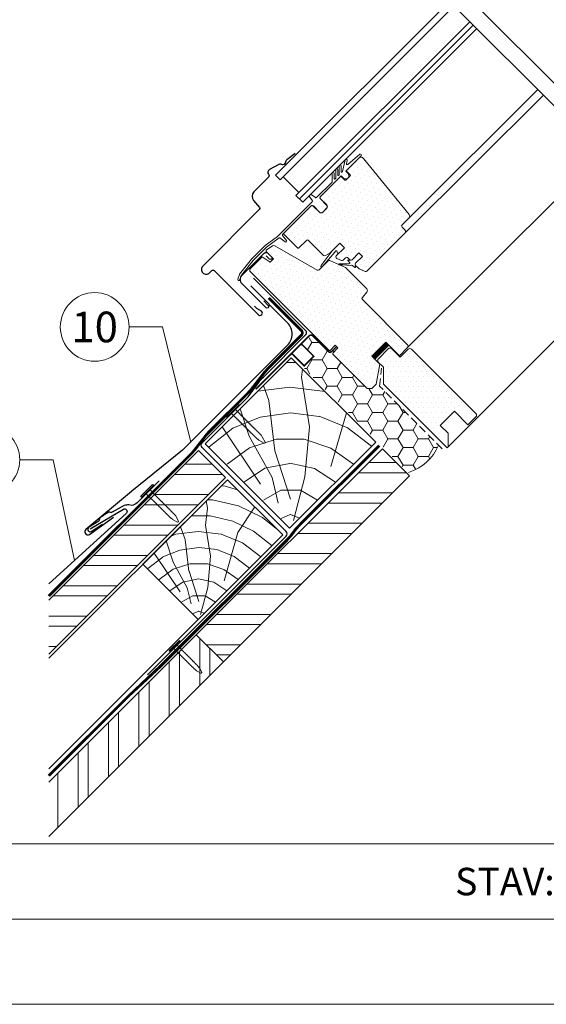
# Model space of a CAD drawing. Units: millimetres. Extents: x -19674 to 47942, y -1 to 4832.
# Drawn here: x 32301 to 32631, y 0 to 618 of the extents above; entities that cross this region are included whole.
import ezdxf
from ezdxf.enums import TextEntityAlignment as Align

# ---------------------------------------------------------------- set-up
doc = ezdxf.new("R2010")
doc.units = ezdxf.units.MM
doc.linetypes.add('GESTRICHELT', pattern=[0.75, 0.5, -0.25])
doc.linetypes.add('Trennlage', pattern=[30, 12, -18])
for name, color, linetype, lineweight, true_color in [('01_PREFA-Dachprodukt', 12, 'Continuous', 25, 0xe1000f), ('01_PREFA-Hafte', 11, 'Continuous', 25, 0xff7f7f), ('02_Nägel', 11, 'Continuous', 15, 0xff7f7f), ('02_Zubehör_sonstiges', 11, 'Continuous', 25, 0xff7f7f), ('04_Trennlage', 251, 'Continuous', 25, 0x505f69), ('04_Trennlage_Linie', 251, 'Continuous', 0, 0x505f69), ('04_Unterdach', 251, 'Continuous', 25, 0x505f69), ('04_Unterdach_Linie', 251, 'Continuous', 0, 0x505f69), ('06_Holz', 252, 'Continuous', 15, 0x8296a0), ('06_Holzschfraffur', 254, 'Continuous', 13, 0xdce6eb), ('08_Bemassung', 251, 'Continuous', 5, 0x505f69), ('10_Blattrahmen', 18, 'Continuous', 20, 0x000000), ('11_Schrift_Deutsch', 251, 'Continuous', 5, 0x505f69)]:
    doc.layers.add(name, color=color, linetype=linetype, lineweight=lineweight, true_color=true_color)
doc.layers.add('99_Text_2_CZ', color=7, linetype='Continuous')
doc.styles.add('Arial', font='arial.ttf')
doc.styles.add('PREFA_Standard', font='arial.ttf', dxfattribs={"height": 20})
pattern_1 = [(45, (32030.9558, -302.7267), (-1.122532, 3.367596), [0, -3.175])]

# ---------------------------------------------------------------- blocks, each defined once
blk = doc.blocks.new('A$C4BAB4951')
for p, q in [((-23.67, -0.01), (-23.67, 0.01)), ((-23.39, 0.39), (-20.4, 1.28)), ((-20.32, 1.29), (-19.6, 1.35)), ((-3.67, 1.5), (-0.4, 1.5)), ((-0.4, 1.5), (0, 2)), ((-0.4, -1.5), (-0.4, 1.5)), ((0, -4.3), (0, 4.3)), ((0.7, -4.3), (0.7, 4.3)), ((-23.39, -0.39), (-20.4, -1.28)), ((-20.32, -1.29), (-19.6, -1.35)), ((-3.67, -1.5), (-0.4, -1.5)), ((-0.4, -1.5), (0, -2))]:
    blk.add_line(p, q)
at = {"extrusion": (0, 0, -1)}
for centre, radius, start, end in [((23.27, 0.01), 0.4, 360, 73.5064), ((20.28, 0.9), 0.4, 73.5064, 85.188), ((19.6, 1.91), 0.553, 244.5196, 270), ((18.58, -0.22), 1.8, 64.5196, 71.6711), ((19.1, 1.33), 0.17, 71.6711, 153.7368), ((18.86, 1.45), 0.0923, 267.8027, 333.7368), ((18.86, 1.91), 0.552, 244.5057, 269.6735), ((17.85, -0.22), 1.8, 64.5196, 71.6711), ((18.36, 1.33), 0.17, 71.6711, 153.7368), ((18.13, 1.45), 0.0923, 267.8027, 333.7368), ((18.13, 1.91), 0.551, 244.4964, 269.3324), ((17.12, -0.22), 1.8, 64.5196, 71.6711), ((17.63, 1.33), 0.17, 71.6711, 153.7368), ((17.39, 1.45), 0.0923, 267.8027, 333.7368), ((17.39, 1.91), 0.552, 244.5062, 269.673), ((16.38, -0.22), 1.8, 64.5196, 71.6711), ((16.89, 1.33), 0.17, 71.6711, 153.7368), ((16.66, 1.45), 0.0923, 267.8027, 333.7368), ((16.66, 1.91), 0.551, 244.4964, 269.3324), ((15.65, -0.22), 1.8, 64.5196, 71.6711), ((16.16, 1.33), 0.17, 71.6711, 153.7368), ((15.93, 1.45), 0.0923, 267.8027, 333.7368), ((15.93, 1.91), 0.552, 244.5057, 269.6735), ((14.91, -0.22), 1.8, 64.5196, 71.6711), ((15.43, 1.33), 0.17, 71.6711, 153.7368), ((15.19, 1.45), 0.0923, 267.8027, 333.7368), ((15.19, 1.91), 0.551, 244.4964, 269.3324), ((14.18, -0.22), 1.8, 64.5196, 71.6711), ((14.69, 1.33), 0.17, 71.6711, 153.7368), ((14.46, 1.45), 0.0923, 267.8027, 333.7368), ((14.46, 1.91), 0.552, 244.5057, 269.6735), ((13.45, -0.22), 1.8, 64.5196, 71.6711), ((13.96, 1.33), 0.17, 71.6711, 153.7368), ((13.72, 1.45), 0.0923, 267.8027, 333.7368), ((13.73, 1.91), 0.551, 244.4964, 269.3324), ((12.71, -0.22), 1.8, 64.5196, 71.6711), ((13.23, 1.33), 0.17, 71.6711, 153.7368), ((12.99, 1.45), 0.0923, 267.8027, 333.7368), ((12.99, 1.91), 0.552, 244.5057, 269.6735), ((11.98, -0.22), 1.8, 64.5196, 71.6711), ((12.49, 1.33), 0.17, 71.6711, 153.7368), ((12.26, 1.45), 0.0923, 267.8027, 333.7368), ((12.25, 1.92), 0.57, 244.7073, 270.3706), ((11.23, -0.22), 1.8, 64.5196, 71.6711), ((11.74, 1.33), 0.17, 71.6711, 153.7368), ((11.51, 1.45), 0.0923, 267.8027, 333.7368), ((11.51, 1.91), 0.551, 244.4964, 269.3324), ((10.5, -0.22), 1.8, 64.5196, 71.6711), ((11.01, 1.33), 0.17, 71.6711, 153.7368), ((10.78, 1.45), 0.0923, 267.8027, 333.7368), ((10.78, 1.91), 0.552, 244.5057, 269.6735), ((9.76, -0.22), 1.8, 64.5196, 71.6711), ((10.28, 1.33), 0.17, 71.6711, 153.7368), ((10.04, 1.45), 0.0923, 267.8027, 333.7368), ((10.04, 1.91), 0.551, 244.4964, 269.3324), ((9.03, -0.22), 1.8, 64.5196, 71.6711), ((9.54, 1.33), 0.17, 71.6711, 153.7368), ((9.31, 1.45), 0.0923, 267.8027, 333.7368), ((9.31, 1.91), 0.552, 244.5062, 269.673), ((8.29, -0.22), 1.8, 64.5196, 71.6711), ((8.81, 1.33), 0.17, 71.6711, 153.7368), ((8.57, 1.45), 0.0923, 267.8027, 333.7368), ((8.58, 1.91), 0.551, 244.4984, 269.3304), ((7.56, -0.22), 1.8, 64.5196, 71.6711), ((8.08, 1.33), 0.17, 71.6711, 153.7368), ((7.84, 1.45), 0.0923, 267.8027, 333.7368), ((7.84, 1.91), 0.552, 244.5057, 269.6735), ((6.83, -0.22), 1.8, 64.5196, 71.6711), ((7.34, 1.33), 0.17, 71.6711, 153.7368), ((7.11, 1.45), 0.0923, 267.8027, 333.7368), ((7.11, 1.91), 0.551, 244.4964, 269.3324), ((6.1, -0.22), 1.8, 64.5196, 71.6711), ((6.61, 1.33), 0.17, 71.6711, 153.7368), ((6.37, 1.45), 0.0923, 267.8027, 333.7368), ((6.37, 1.91), 0.552, 244.5057, 269.6735), ((5.36, -0.22), 1.8, 64.5196, 71.6711), ((5.87, 1.33), 0.17, 71.6711, 153.7368), ((5.64, 1.45), 0.0923, 267.8027, 333.7368), ((5.64, 1.91), 0.552, 244.5057, 269.6735), ((4.62, -0.22), 1.8, 64.5196, 71.6711), ((5.14, 1.33), 0.17, 71.6711, 153.7368), ((4.9, 1.45), 0.0923, 267.8027, 333.7368), ((4.91, 1.9), 0.551, 244.4964, 269.3324), ((3.89, -0.22), 1.8, 64.5196, 71.6711), ((4.41, 1.33), 0.17, 71.6711, 153.7368), ((4.17, 1.45), 0.0923, 267.8027, 333.7368), ((4.17, 1.91), 0.552, 244.5057, 269.6735), ((3.16, -0.22), 1.8, 64.5196, 71.6711), ((3.67, 1.33), 0.17, 71.6711, 90), ((-0.35, 4.3), 0.35, 0, 180), ((23.27, -0.01), 0.4, 286.4936, 0), ((20.28, -0.9), 0.4, 274.812, 286.4936), ((19.6, -1.91), 0.553, 90, 115.4804), ((18.58, 0.22), 1.8, 288.3289, 295.4804), ((19.1, -1.33), 0.17, 206.2632, 288.3289), ((18.86, -1.45), 0.0923, 26.2632, 92.1973), ((18.86, -1.91), 0.552, 90.3265, 115.4943), ((17.85, 0.22), 1.8, 288.3289, 295.4804), ((18.36, -1.33), 0.17, 206.2632, 288.3289), ((18.13, -1.45), 0.0923, 26.2632, 92.1973), ((18.13, -1.91), 0.551, 90.6676, 115.5036), ((17.12, 0.22), 1.8, 288.3289, 295.4804), ((17.63, -1.33), 0.17, 206.2632, 288.3289), ((17.39, -1.45), 0.0923, 26.2632, 92.1973), ((17.39, -1.91), 0.552, 90.327, 115.4938), ((16.38, 0.22), 1.8, 288.3289, 295.4804), ((16.89, -1.33), 0.17, 206.2632, 288.3289), ((16.66, -1.45), 0.0923, 26.2632, 92.1973), ((16.66, -1.91), 0.551, 90.6676, 115.5036), ((15.65, 0.22), 1.8, 288.3289, 295.4804), ((16.16, -1.33), 0.17, 206.2632, 288.3289), ((15.93, -1.45), 0.0923, 26.2632, 92.1973), ((15.93, -1.91), 0.552, 90.3265, 115.4943), ((14.91, 0.22), 1.8, 288.3289, 295.4804), ((15.43, -1.33), 0.17, 206.2632, 288.3289), ((15.19, -1.45), 0.0923, 26.2632, 92.1973), ((15.19, -1.91), 0.551, 90.6676, 115.5036), ((14.18, 0.22), 1.8, 288.3289, 295.4804), ((14.69, -1.33), 0.17, 206.2632, 288.3289), ((14.46, -1.45), 0.0923, 26.2632, 92.1973), ((14.46, -1.91), 0.552, 90.3265, 115.4943), ((13.45, 0.22), 1.8, 288.3289, 295.4804), ((13.96, -1.33), 0.17, 206.2632, 288.3289), ((13.72, -1.45), 0.0923, 26.2632, 92.1973), ((13.73, -1.91), 0.551, 90.6676, 115.5036), ((12.71, 0.22), 1.8, 288.3289, 295.4804), ((13.23, -1.33), 0.17, 206.2632, 288.3289), ((12.99, -1.45), 0.0923, 26.2632, 92.1973), ((12.99, -1.91), 0.552, 90.3265, 115.4943), ((11.98, 0.22), 1.8, 288.3289, 295.4804), ((12.49, -1.33), 0.17, 206.2632, 288.3289), ((12.26, -1.45), 0.0923, 26.2632, 92.1973), ((12.25, -1.92), 0.57, 89.6294, 115.2927), ((11.23, 0.22), 1.8, 288.3289, 295.4804), ((11.74, -1.33), 0.17, 206.2632, 288.3289), ((11.51, -1.45), 0.0923, 26.2632, 92.1973), ((11.51, -1.91), 0.551, 90.6676, 115.5036), ((10.5, 0.22), 1.8, 288.3289, 295.4804), ((11.01, -1.33), 0.17, 206.2632, 288.3289), ((10.78, -1.45), 0.0923, 26.2632, 92.1973), ((10.78, -1.91), 0.552, 90.3265, 115.4943), ((9.76, 0.22), 1.8, 288.3289, 295.4804), ((10.28, -1.33), 0.17, 206.2632, 288.3289), ((10.04, -1.45), 0.0923, 26.2632, 92.1973), ((10.04, -1.91), 0.551, 90.6676, 115.5036), ((9.03, 0.22), 1.8, 288.3289, 295.4804), ((9.54, -1.33), 0.17, 206.2632, 288.3289), ((9.31, -1.45), 0.0923, 26.2632, 92.1973), ((9.31, -1.91), 0.552, 90.327, 115.4938), ((8.29, 0.22), 1.8, 288.3289, 295.4804), ((8.81, -1.33), 0.17, 206.2632, 288.3289), ((8.57, -1.45), 0.0923, 26.2632, 92.1973), ((8.58, -1.91), 0.551, 90.6696, 115.5016), ((7.56, 0.22), 1.8, 288.3289, 295.4804), ((8.08, -1.33), 0.17, 206.2632, 288.3289), ((7.84, -1.45), 0.0923, 26.2632, 92.1973), ((7.84, -1.91), 0.552, 90.3265, 115.4943), ((6.83, 0.22), 1.8, 288.3289, 295.4804), ((7.34, -1.33), 0.17, 206.2632, 288.3289), ((7.11, -1.45), 0.0923, 26.2632, 92.1973), ((7.11, -1.91), 0.551, 90.6676, 115.5036), ((6.1, 0.22), 1.8, 288.3289, 295.4804), ((6.61, -1.33), 0.17, 206.2632, 288.3289), ((6.37, -1.45), 0.0923, 26.2632, 92.1973), ((6.37, -1.91), 0.552, 90.3265, 115.4943), ((5.36, 0.22), 1.8, 288.3289, 295.4804), ((5.87, -1.33), 0.17, 206.2632, 288.3289), ((5.64, -1.45), 0.0923, 26.2632, 92.1973), ((5.64, -1.91), 0.552, 90.3265, 115.4943), ((4.62, 0.22), 1.8, 288.3289, 295.4804), ((5.14, -1.33), 0.17, 206.2632, 288.3289), ((4.9, -1.45), 0.0923, 26.2632, 92.1973), ((4.91, -1.9), 0.551, 90.6676, 115.5036), ((3.89, 0.22), 1.8, 288.3289, 295.4804), ((4.41, -1.33), 0.17, 206.2632, 288.3289), ((4.17, -1.45), 0.0923, 26.2632, 92.1973), ((4.17, -1.91), 0.552, 90.3265, 115.4943), ((3.16, 0.22), 1.8, 288.3289, 295.4804), ((3.67, -1.33), 0.17, 270, 288.3289), ((-0.35, -4.3), 0.35, 180, 360)]:
    blk.add_arc(centre, radius, start, end, dxfattribs=at)

msp = doc.modelspace()

# ---------------------------------------------------------------- hatches: boundary and pattern name
at = {"layer": '06_Holz'}
h = msp.add_hatch(dxfattribs=at)
h.set_pattern_fill('DOTS', color=256, scale=2, style=0)
h.set_pattern_definition(pattern_1)
h.paths.add_polyline_path([(32513.626, 471.315), (32515.889, 469.053), (32511.575, 464.739, 0.4142136), (32511.575, 463.325), (32513.265, 461.635, 0.0874887), (32513.692, 461.336), (32517.174, 459.713, 0.3152988), (32518.868, 460.011), (32542.405, 483.548, 0.4142136), (32542.405, 485.67), (32539.93, 488.144), (32545.056, 493.271, 0.383864), (32545.161, 495.275), (32516.593, 530.555, 0.4151521), (32513.775, 530.846), (32508.162, 525.234), (32508.164, 525.233), (32505.919, 522.988, 0.3491358), (32505.987, 522.367), (32508.462, 519.892), (32505.139, 516.568), (32502.664, 519.043, 0.4142136), (32501.957, 519.043), (32489.582, 506.669, 0.4142136), (32489.582, 505.255), (32493.472, 501.365, -0.4142136), (32493.472, 499.244), (32490.997, 496.769, -0.4142136), (32488.875, 496.769), (32484.986, 500.658, 0.4142136), (32483.572, 500.658), (32466.603, 483.69, 0.4142136), (32466.603, 482.983), (32475.23, 474.356, 0.4142136), (32475.937, 474.356), (32481.382, 479.801), (32491.447, 469.736, 0.3394543), (32492.654, 469.577), (32495.665, 471.315), (32501.676, 477.326), (32504.504, 474.497), (32499.462, 469.455, 0.5205671), (32499.747, 467.842), (32502.64, 466.493, 0.3152988), (32503.77, 466.692), (32505.989, 468.911), (32507.898, 467.002, 0.4142136), (32509.313, 467.002)])
h = msp.add_hatch(dxfattribs=at)
h.set_pattern_fill('DOTS', color=256, scale=2, style=0)
h.set_pattern_definition(pattern_1)
edge = h.paths.add_edge_path()
edge.add_arc((32517.472, 447.67), 1.5, -40, 45, ccw=False)
edge.add_line((32518.621, 446.706), (32515.771, 443.309))
edge.add_arc((32516.537, 442.666), 1, 140, 225)
edge.add_line((32515.83, 441.959), (32543.961, 413.827))
edge.add_arc((32542.9, 412.767), 1.5, -45, 45, ccw=False)
edge.add_line((32543.961, 411.706), (32539.011, 406.756))
edge.add_line((32539.011, 406.756), (32530.526, 415.242))
edge.add_line((32530.526, 415.242), (32521.687, 406.403))
edge.add_line((32521.687, 406.403), (32526.637, 401.453))
edge.add_line((32526.637, 401.453), (32524.445, 388.937))
edge.add_line((32524.445, 388.937), (32521.687, 386.18))
edge.add_line((32521.687, 386.18), (32518.859, 386.18))
edge.add_line((32518.859, 386.18), (32497.292, 407.746))
edge.add_line((32497.292, 407.746), (32497.292, 408.453))
edge.add_line((32497.292, 408.453), (32500.474, 411.635))
edge.add_line((32500.474, 411.635), (32498.777, 413.333))
edge.add_line((32498.777, 413.333), (32495.595, 410.151))
edge.add_line((32495.595, 410.151), (32494.888, 410.151))
edge.add_line((32494.888, 410.151), (32445.319, 459.719))
edge.add_line((32445.319, 459.719), (32445.319, 461.133))
edge.add_line((32445.319, 461.133), (32453.033, 468.847))
edge.add_line((32453.033, 468.847), (32458.047, 465.376))
edge.add_line((32458.047, 465.376), (32460.169, 467.497))
edge.add_line((32460.169, 467.497), (32455.423, 472.242))
edge.add_line((32455.423, 472.242), (32455.479, 472.883))
edge.add_line((32455.479, 472.883), (32459.411, 475.636))
edge.add_arc((32460.271, 474.407), 1.5, 60, 125, ccw=False)
edge.add_line((32461.021, 475.706), (32487.435, 460.456))
edge.add_arc((32487.935, 461.322), 1, 240, 315)
edge.add_line((32488.642, 460.615), (32494.087, 466.06))
edge.add_arc((32495.148, 465), 1.5, 65.071526, 135, ccw=False)
edge.add_line((32495.78, 466.36), (32505.112, 462.023))
edge.add_arc((32504.48, 460.662), 1.5, 45, 65.071526, ccw=False)
edge.add_line((32505.54, 461.723), (32518.533, 448.731))
h = msp.add_hatch(dxfattribs=at)
h.set_pattern_fill('HONEY', color=256, scale=2, style=0)
h.set_pattern_definition([(360, (32045.979, -277.7497), (9.525, 5.49926), [6.35, -12.7]), (120, (32045.979, -277.7497), (-9.525, 5.499262), [6.35, -12.7]), (60, (32045.979, -277.7497), (1e-06, 10.998522), [-12.7, 6.35])])
edge = h.paths.add_edge_path()
edge.add_line((32518.859, 386.18), (32497.292, 407.746))
edge.add_line((32497.292, 407.746), (32497.292, 408.453))
edge.add_line((32497.292, 408.453), (32500.474, 411.635))
edge.add_line((32500.474, 411.635), (32499.625, 412.484))
edge.add_line((32499.625, 412.484), (32496.585, 409.443))
edge.add_arc((32495.524, 410.504), 1.5, 225, 315, ccw=False)
edge.add_line((32494.463, 409.443), (32485.271, 418.636))
edge.add_arc((32484.21, 417.575), 1.5, 45, 135)
edge.add_line((32483.15, 418.636), (32477.771, 413.256))
edge.add_arc((32478.255, 412.861), 0.625, 0.208674, 140.775647, ccw=False)
edge.add_line((32478.88, 412.863), (32485.282, 406.457))
edge.add_line((32485.282, 406.457), (32478.496, 399.672))
edge.add_line((32478.496, 399.672), (32524.97, 353.198))
edge.add_line((32524.97, 353.198), (32524.971, 353.197))
edge.add_line((32524.971, 353.197), (32544.645, 333.523))
edge.add_arc((32536.616, 361.221), 28.838, 286.164665, 338.599805)
edge.add_line((32563.466, 350.699), (32526.622, 387.61))
edge.add_line((32526.622, 387.61), (32526.756, 388.919))
edge.add_line((32526.756, 388.919), (32524.445, 388.937))
edge.add_line((32524.445, 388.937), (32521.687, 386.18))
edge.add_line((32521.687, 386.18), (32518.859, 386.18))
h = msp.add_hatch(dxfattribs=at)
h.set_pattern_fill('DOTS', color=256, scale=2, style=0)
h.set_pattern_definition([(360, (32050.9558, -282.7267), (1.5875, 3.175), [0, -3.175])])
h.paths.add_polyline_path([(32546.612, 410.822, 0.4142136), (32544.491, 410.822), (32539.541, 405.873), (32533.885, 411.529), (32532.47, 411.529), (32528.935, 407.994), (32528.935, 388.902), (32559.694, 358.143), (32579.493, 377.942)])
at = {"layer": '06_Holzschfraffur'}
h = msp.add_hatch(dxfattribs=at)
h.set_pattern_fill('HOLZ', color=256, scale=0.8, angle=45)
h.set_pattern_definition([(158, (32475.8, 304.3), (-299.7, -741.75), [6.12, -800]), (203, (32470.1, 306.6), (312.6, -736.4), [6.12, -800]), (149, (32487.1, 315.6), (-412, -685.7), [12.37, -800]), (180, (32476.5, 322), (-2e-13, -800), [12.37, -800]), (210, (32464.15, 322), (400, -692.8), [12.5, -800]), (147, (32498.4, 326.9), (-435.7, -670.9), [15.73, -800]), (168, (32485.2, 335.5), (-166.3, -782.5), [15.73, -800]), (191, (32469.85, 338.75), (152.65, -785.3), [15.94, -800]), (214, (32454.2, 335.7), (447.35, -663.2), [15.4, -800]), (145, (32509.75, 338.2), (-458.9, -655.3), [17.47, -800]), (161, (32495.4, 348.24), (-260.45, -756.4), [17.53, -800]), (180, (32478.86, 353.95), (-2e-13, -800), [17.57, -800]), (198, (32461.3, 353.95), (247.2, -760.85), [17.64, -800]), (216, (32444.5, 348.5), (470.2, -647.2), [17.4, -800]), (143, (32521.1, 349.5), (-481.45, -638.9), [19.34, -800]), (158, (32505.6, 361.2), (-299.7, -741.75), [18.8, -800]), (173, (32488.2, 368.2), (-97.5, -794), [18.04, -800]), (188, (32470.3, 370.4), (111.3, -792.2), [19.2, -800]), (202, (32451.3, 367.74), (299.7, -741.75), [18.5, -800]), (218, (32434.1, 360.8), (492.5, -630.4), [18.93, -800]), (142, (32532.4, 360.85), (-492.5, -630.4), [23.1, -800]), (158, (32514.16, 375.1), (-299.7, -741.75), [23.08, -800]), (173, (32492.8, 383.7), (-97.5, -794), [23.16, -800]), (187, (32469.8, 386.55), (97.5, -794), [22.76, -800]), (203, (32447.2, 383.8), (312.6, -736.4), [23, -800]), (217, (32426, 374.8), (481.45, -638.9), [22.62, -800]), (142, (32543.7, 372.2), (-492.5, -630.4), [23.54, -800]), (154, (32525.1, 386.7), (-350.7, -719), [23.14, -800]), (167, (32504.3, 396.8), (-180, -779.5), [23.2, -800]), (180, (32481.7, 402), (-2e-13, -800), [23.38, -800]), (192, (32458.35, 402), (166.3, -782.5), [23.1, -800]), (206, (32435.76, 397.2), (350.7, -719), [23.03, -800]), (219, (32415.05, 387.1), (503.46, -621.7), [23.6, -800]), (141, (32555, 383.5), (-503.46, -621.7), [26.85, -800]), (154, (32534.1, 400.4), (-350.7, -719), [26.93, -800]), (167, (32509.9, 412.2), (-180, -779.5), [26.67, -800]), (180, (32483.94, 418.2), (-2e-13, -800), [27.35, -800]), (193, (32456.6, 418.2), (180, -779.5), [26.95, -800]), (206, (32430.3, 412.1), (350.7, -719), [26.3, -800]), (218, (32406.7, 400.6), (492.5, -630.4), [27.03, -800]), (140, (32566.3, 394.8), (-514.2, -612.8), [26.7, -800]), (152, (32545.9, 411.94), (-375.6, -706.36), [26.6, -800]), (164, (32522.4, 424.4), (-220.5, -769), [26.64, -800]), (174, (32496.8, 431.8), (-83.6, -795.6), [26.75, -800]), (186, (32470.2, 434.6), (83.6, -795.6), [26.16, -800]), (197, (32444.15, 431.8), (233.9, -765.04), [26.9, -800]), (208, (32418.4, 424), (375.6, -706.36), [26.76, -800]), (219, (32394.8, 411.4), (503.46, -621.7), [26.74, -800]), (141, (32577.6, 406.1), (-503.46, -621.7), [29.93, -800]), (152, (32554.4, 424.94), (-375.6, -706.36), [29.48, -800]), (164, (32528.34, 438.8), (-220.5, -769), [30.3, -800]), (174, (32499.2, 447.1), (-83.6, -795.6), [29.35, -800]), (186, (32470, 450.2), (83.6, -795.6), [30.06, -800]), (197, (32440.1, 447.1), (233.9, -765.04), [30.02, -800]), (208, (32411.4, 438.3), (375.6, -706.36), [29.16, -800]), (219, (32385.66, 424.6), (503.46, -621.7), [29.93, -800]), (162, (32538.7, 452), (-247.2, -760.85), [33.37, -800]), (173, (32507, 462.3), (-97.5, -794), [33.9, -800]), (184, (32473.3, 466.4), (55.8, -798.05), [33.75, -800]), (196, (32439.7, 464.1), (220.5, -769), [33.55, -800]), (208, (32407.4, 454.8), (375.6, -706.36), [33.97, -800]), (219, (32377.4, 438.9), (503.46, -621.7), [33.97, -800]), (171, (32513.2, 477.5), (-125.15, -790.15), [30.93, -800]), (181, (32482.64, 482.3), (14, -799.9), [31.77, -800]), (191, (32450.9, 481.8), (152.65, -785.3), [31, -800]), (200, (32420.4, 475.9), (273.6, -751.75), [31.34, -800]), (211, (32391, 465.14), (412, -685.7), [31.76, -800]), (220, (32363.76, 448.8), (514.2, -612.8), [30.9, -800]), (179, (32493.45, 497.24), (-14, -799.9), [36.26, -800]), (189, (32457.2, 497.9), (125.15, -790.15), [35.26, -800]), (199, (32422.4, 492.36), (260.45, -756.4), [36.54, -800]), (210, (32387.8, 480.5), (400, -692.8), [35.86, -800]), (220, (32356.8, 462.5), (514.2, -612.8), [36.26, -800]), (183, (32476.2, 514.5), (41.9, -798.9), [35.04, -800]), (192, (32441.2, 512.7), (166.3, -782.5), [34.8, -800]), (202, (32407.1, 505.45), (299.7, -741.75), [35.4, -800]), (211, (32374.3, 492.2), (412, -685.7), [34.9, -800]), (221, (32344.4, 474.2), (524.85, -603.8), [35.33, -800]), (187, (32460.3, 530.4), (97.5, -794), [34.65, -800]), (196, (32425.9, 526.2), (220.5, -769), [34.48, -800]), (204, (32392.8, 516.7), (325.4, -730.8), [33.9, -800]), (212, (32361.8, 502.9), (423.9, -678.4), [34.93, -800]), (221, (32332.2, 484.4), (524.85, -603.8), [34.2, -800]), (191, (32445.3, 545.36), (152.65, -785.3), [42.02, -800]), (201, (32404.1, 537.3), (286.7, -746.9), [43, -800]), (210, (32363.95, 521.9), (400, -692.8), [42.54, -800]), (220, (32327.1, 500.66), (514.2, -612.8), [42.1, -800]), (124, (32451.5, 325.8), (-663.2, -447.35), [45.6, -800]), (130, (32426, 363.6), (-612.8, -514.2), [49.63, -800]), (141, (32394.1, 401.6), (-503.46, -621.7), [47.5, -800]), (124, (32357.2, 431.5), (-663.2, -447.35), [68.5, -800]), (103, (32462.5, 313.76), (-779.5, -180), [16.56, -800]), (119, (32458.7, 329.9), (-699.7, -387.85), [29.5, -800]), (108, (32444.4, 355.7), (-760.85, -247.2), [34.74, -800]), (122, (32433.7, 388.74), (-678.4, -423.9), [61.43, -800]), (111, (32401.15, 440.8), (-746.9, -286.7), [51.3, -800]), (122, (32382.8, 488.7), (-678.4, -423.9), [45.23, -800]), (108, (32470.3, 316.3), (-760.85, -247.2), [31.95, -800]), (97, (32460.45, 346.7), (-794, -97.5), [31.76, -800]), (110, (32456.6, 378.2), (-751.75, -273.6), [47.15, -800]), (97, (32440.45, 422.5), (-794, -97.5), [31.8, -800]), (117, (32436.6, 454.1), (-712.8, -363.2), [34.42, -800]), (106, (32420.95, 484.76), (-769, -220.5), [44.07, -800]), (114, (32408.8, 527.1), (-730.8, -325.4), [34.74, -800]), (75, (32472, 303), (-772.74, 207.06), [28.2, -800]), (85, (32479.3, 330.25), (-796.96, 69.7), [31.57, -800]), (99, (32482.05, 361.7), (-790.15, -125.15), [31.4, -800]), (84, (32477.14, 392.7), (-795.6, 83.6), [17.1, -800]), (99, (32478.9, 409.7), (-790.15, -125.15), [47.9, -800]), (89, (32471.4, 457), (-799.9, 14), [25.56, -800]), (108, (32471.9, 482.56), (-760.85, -247.2), [40.96, -800]), (74, (32495.6, 336.8), (-769, 220.5), [50.47, -800]), (57, (32509.5, 385.3), (-670.9, 435.7), [33.8, -800]), (84, (32527.9, 413.66), (-795.6, 83.6), [31.55, -800])])
h.paths.add_polyline_path([(32471.243, 405.511), (32417.254, 351.522), (32470.149, 298.626), (32524.139, 352.615)])
h = msp.add_hatch(dxfattribs=at)
h.set_pattern_fill('ANSI32', color=256, scale=2, angle=315, style=0)
h.set_pattern_definition([(2e-08, (26454.85, -5223.925), (-7e-09, 19.05), []), (2e-08, (26461.2, -5230.275), (-7e-09, 19.05), [])])
h.paths.add_polyline_path([(32319.258, 253.526), (32319.258, 219.584), (32429.982, 330.308), (32413.011, 347.279)])
h = msp.add_hatch(dxfattribs=at)
h.set_pattern_fill('ANSI32', color=256, scale=2, angle=315, style=0)
h.set_pattern_definition([(2e-08, (26570.22, -5222.832), (-7e-09, 19.05), []), (2e-08, (26576.57, -5229.182), (-7e-09, 19.05), [])])
h.paths.add_polyline_path([(32411.709, 231.7), (32428.679, 214.729), (32545.352, 331.402), (32528.381, 348.373)])
h = msp.add_hatch(dxfattribs=at)
h.set_pattern_fill('HOLZ', color=256, scale=0.5, angle=45)
h.set_pattern_definition([(158, (32416.4, 244.9), (-187.3, -463.6), [3.83, -500]), (203, (32412.86, 246.3), (195.37, -460.25), [3.83, -500]), (149, (32423.5, 251.96), (-257.5, -428.6), [7.73, -500]), (180, (32416.86, 255.94), (-9e-14, -500), [7.73, -500]), (210, (32409.13, 255.94), (250, -433), [7.8, -500]), (147, (32430.55, 259.03), (-272.3, -419.34), [9.83, -500]), (168, (32422.3, 264.4), (-103.96, -489.07), [9.83, -500]), (191, (32412.7, 266.43), (95.4, -490.8), [9.96, -500]), (214, (32402.9, 264.53), (279.6, -414.5), [9.64, -500]), (145, (32437.6, 266.1), (-286.8, -409.6), [10.92, -500]), (161, (32428.7, 272.36), (-162.8, -472.76), [10.96, -500]), (180, (32418.3, 275.93), (-9e-14, -500), [10.98, -500]), (198, (32407.34, 275.93), (154.5, -475.53), [11.03, -500]), (216, (32396.85, 272.5), (293.9, -404.5), [10.87, -500]), (143, (32444.7, 273.17), (-300.9, -399.3), [12.09, -500]), (158, (32435.04, 280.44), (-187.3, -463.6), [11.75, -500]), (173, (32424.15, 284.84), (-60.93, -496.27), [11.27, -500]), (188, (32412.96, 286.2), (69.6, -495.13), [12, -500]), (202, (32401.1, 284.55), (187.3, -463.6), [11.56, -500]), (218, (32390.36, 280.2), (307.83, -394), [11.83, -500]), (142, (32451.76, 280.24), (-307.83, -394), [14.45, -500]), (158, (32440.4, 289.14), (-187.3, -463.6), [14.42, -500]), (173, (32427, 294.54), (-60.93, -496.27), [14.48, -500]), (187, (32412.64, 296.3), (60.93, -496.27), [14.22, -500]), (203, (32398.5, 294.57), (195.37, -460.25), [14.38, -500]), (217, (32385.3, 288.95), (300.9, -399.3), [14.14, -500]), (142, (32458.84, 287.3), (-307.83, -394), [14.71, -500]), (154, (32447.24, 296.37), (-219.2, -449.4), [14.46, -500]), (167, (32434.24, 302.7), (-112.5, -487.2), [14.5, -500]), (180, (32420.1, 305.97), (-9e-14, -500), [14.6, -500]), (192, (32405.5, 305.97), (103.96, -489.07), [14.43, -500]), (206, (32391.4, 302.97), (219.2, -449.4), [14.4, -500]), (219, (32378.44, 296.66), (314.66, -388.57), [14.75, -500]), (141, (32465.9, 294.4), (-314.66, -388.57), [16.78, -500]), (154, (32452.87, 304.94), (-219.2, -449.4), [16.83, -500]), (167, (32437.74, 312.3), (-112.5, -487.2), [16.67, -500]), (180, (32421.5, 316.07), (-9e-14, -500), [17.1, -500]), (193, (32404.4, 316.07), (112.5, -487.2), [16.84, -500]), (206, (32388, 312.3), (219.2, -449.4), [16.43, -500]), (218, (32373.2, 305.1), (307.83, -394), [16.9, -500]), (140, (32473, 301.45), (-321.4, -383), [16.68, -500]), (152, (32460.2, 312.17), (-234.74, -441.47), [16.63, -500]), (164, (32445.5, 320), (-137.8, -480.63), [16.65, -500]), (174, (32429.5, 324.57), (-52.26, -497.26), [16.72, -500]), (186, (32412.9, 326.3), (52.26, -497.26), [16.35, -500]), (197, (32396.6, 324.6), (146.2, -478.15), [16.82, -500]), (208, (32380.54, 319.7), (234.74, -441.47), [16.73, -500]), (219, (32365.77, 311.84), (314.66, -388.57), [16.7, -500]), (141, (32480.05, 308.53), (-314.66, -388.57), [18.7, -500]), (152, (32465.5, 320.3), (-234.74, -441.47), [18.42, -500]), (164, (32449.24, 328.95), (-137.8, -480.63), [18.95, -500]), (174, (32431.03, 334.17), (-52.26, -497.26), [18.34, -500]), (186, (32412.8, 336.1), (52.26, -497.26), [18.8, -500]), (197, (32394.1, 334.1), (146.2, -478.15), [18.76, -500]), (208, (32376.16, 328.64), (234.74, -441.47), [18.23, -500]), (219, (32360.07, 320.1), (314.66, -388.57), [18.7, -500]), (162, (32455.7, 337.2), (-154.5, -475.53), [20.86, -500]), (173, (32435.9, 343.64), (-60.93, -496.27), [21.18, -500]), (184, (32414.86, 346.23), (34.9, -498.8), [21.1, -500]), (196, (32393.8, 344.75), (137.8, -480.63), [20.97, -500]), (208, (32373.66, 338.97), (234.74, -441.47), [21.23, -500]), (219, (32354.9, 329), (314.66, -388.57), [21.23, -500]), (171, (32439.77, 353.15), (-78.2, -493.84), [19.33, -500]), (181, (32420.7, 356.17), (8.73, -499.9), [19.85, -500]), (191, (32400.83, 355.8), (95.4, -490.8), [19.38, -500]), (200, (32381.8, 352.13), (171, -469.85), [19.59, -500]), (211, (32363.4, 345.4), (257.5, -428.6), [19.85, -500]), (220, (32346.4, 335.2), (321.4, -383), [19.32, -500]), (179, (32427.44, 365.5), (-8.73, -499.9), [22.67, -500]), (189, (32404.77, 365.9), (78.2, -493.84), [22.04, -500]), (199, (32383, 362.43), (162.8, -472.76), [22.84, -500]), (210, (32361.4, 355), (250, -433), [22.4, -500]), (220, (32342, 343.8), (321.4, -383), [22.66, -500]), (183, (32416.64, 376.3), (26.17, -499.3), [21.9, -500]), (192, (32394.77, 375.14), (103.96, -489.07), [21.76, -500]), (202, (32373.5, 370.6), (187.3, -463.6), [22.13, -500]), (211, (32352.97, 362.3), (257.5, -428.6), [21.8, -500]), (221, (32334.3, 351.1), (328.03, -377.35), [22.08, -500]), (187, (32406.7, 386.2), (60.93, -496.27), [21.66, -500]), (196, (32385.2, 383.56), (137.8, -480.63), [21.55, -500]), (204, (32364.5, 377.6), (203.37, -456.77), [21.18, -500]), (212, (32345.16, 369), (264.96, -424), [21.83, -500]), (221, (32326.64, 357.44), (328.03, -377.35), [21.38, -500]), (191, (32397.37, 395.56), (95.4, -490.8), [26.26, -500]), (201, (32371.6, 390.55), (179.2, -466.8), [26.87, -500]), (210, (32346.5, 380.9), (250, -433), [26.6, -500]), (220, (32323.47, 367.6), (321.4, -383), [26.3, -500]), (124, (32401.23, 258.3), (-414.5, -279.6), [28.5, -500]), (130, (32385.3, 281.94), (-383, -321.4), [31.02, -500]), (141, (32365.36, 305.7), (-314.66, -388.57), [29.7, -500]), (124, (32342.3, 324.4), (-414.5, -279.6), [42.82, -500]), (103, (32408.07, 250.8), (-487.2, -112.5), [10.35, -500]), (119, (32405.74, 260.9), (-437.3, -242.4), [18.44, -500]), (108, (32396.8, 277), (-475.53, -154.5), [21.7, -500]), (122, (32390.1, 297.67), (-424, -264.96), [38.4, -500]), (111, (32369.75, 330.23), (-466.8, -179.2), [32.06, -500]), (122, (32358.26, 360.16), (-424, -264.96), [28.27, -500]), (108, (32413, 252.4), (-475.53, -154.5), [19.97, -500]), (97, (32406.8, 271.4), (-496.27, -60.93), [19.85, -500]), (110, (32404.4, 291.1), (-469.85, -171), [29.47, -500]), (97, (32394.3, 318.8), (-496.27, -60.93), [19.89, -500]), (117, (32391.9, 338.5), (-445.5, -227), [21.51, -500]), (106, (32382.1, 357.7), (-480.63, -137.8), [27.55, -500]), (114, (32374.53, 384.16), (-456.77, -203.37), [21.7, -500]), (75, (32414.03, 244.1), (-482.96, 129.4), [17.63, -500]), (85, (32418.6, 261.1), (-498.1, 43.6), [19.73, -500]), (99, (32420.3, 280.77), (-493.84, -78.2), [19.61, -500]), (84, (32417.24, 300.15), (-497.26, 52.26), [10.68, -500]), (99, (32418.36, 310.76), (-493.84, -78.2), [29.94, -500]), (89, (32413.7, 340.33), (-499.9, 8.73), [15.98, -500]), (108, (32413.95, 356.3), (-475.53, -154.5), [25.6, -500]), (74, (32428.76, 265.2), (-480.63, 137.8), [31.55, -500]), (57, (32437.46, 295.5), (-419.34, 272.3), [21.13, -500]), (84, (32448.97, 313.24), (-497.26, 52.26), [19.72, -500])])
h.paths.add_polyline_path([(32465.907, 294.383), (32431.268, 329.023), (32378.235, 275.99), (32412.874, 241.35)])
h = msp.add_hatch(dxfattribs=at)
h.set_pattern_fill('ANSI32', color=256, scale=2, angle=45, style=0)
h.set_pattern_definition([(90, (26336.874, -5456.177), (-19.05, -7e-09), []), (90, (26343.224, -5449.827), (-19.05, -7e-09), [])])
h.paths.add_polyline_path([(32319.258, 139.249), (32319.258, 105.308), (32428.679, 214.729), (32411.709, 231.7)])

# ---------------------------------------------------------------- linework, layer by layer
at = {"layer": '01_PREFA-Dachprodukt'}
msp.add_line((32468.838, 427.434), (32445.787, 450.584), dxfattribs=at)
for points in [[(32468.807, 413.292), (32403.489, 347.921, -0.0267702), (32403.091, 347.563), (32371.299, 321.924, 0.0199327), (32370.999, 321.662), (32342.431, 297.832, 0.8859493), (32344.795, 294.641), (32359.756, 305.443)], [(32345.284, 298.14), (32366.021, 310.44, -0.904934), (32367.855, 308.085), (32319.258, 263.677)]]:
    msp.add_lwpolyline(points, format="xyb", dxfattribs=at)
msp.add_arc((32461.751, 420.378), 10, 314.878069, 44.878069, dxfattribs=at)
at = {"layer": '01_PREFA-Hafte'}
for points in [[(32381.054, 206.702), (32468.028, 293.676, 0.4142136), (32468.028, 296.505), (32415.296, 349.237, -0.4142136), (32415.296, 352.066), (32442.595, 379.365, 0.0370213), (32445.491, 382.725), (32450.914, 390.049, -0.0370213), (32453.811, 393.409), (32480.245, 419.843, 0.4142136), (32480.245, 422.672), (32447.479, 455.438)], [(32388.479, 328.413), (32374.537, 314.409, -0.182881), (32371.328, 312.937), (32369.325, 313.163, 0.119736), (32366.568, 312.81), (32358.921, 308.554, -0.282746), (32358.189, 308.535, 0.250134), (32356.965, 308.579, 0.060972), (32351.308, 304.903, 0.250134), (32350.851, 303.767, -0.282746), (32350.536, 303.105), (32344.18, 298.966, 0.867363), (32345.785, 296.496), (32352.89, 301.122)]]:
    msp.add_lwpolyline(points, format="xyb", dxfattribs=at)
at = {"layer": '02_Zubehör_sonstiges'}
for points in [[(32473.687, 533.665), (32468.465, 529.532, 0.2338905), (32467.529, 528.025, -0.5246926), (32465.229, 526.744, 0.2464164), (32463.371, 526.697), (32457.578, 523.472, 0.4446553), (32456.913, 520.577), (32457.21, 520.154, -0.3639702), (32457.097, 518.873), (32447.795, 509.571, 0.3888787), (32447.56, 504.171), (32451.261, 499.761, -0.3888787), (32451.202, 498.411), (32415.834, 463.043, 0.4142136), (32415.834, 458.801, 0.4142136), (32420.077, 458.801), (32421.491, 460.215, -0.4142136), (32422.905, 460.215), (32450.624, 432.496, 1.1062064), (32452.512, 434.808), (32449.6, 436.421), (32448.185, 437.835)], [(32453.95, 441.119), (32456.807, 438.261, -1), (32455.428, 436.882), (32440.3, 452.011, -0.4142136), (32440.3, 457.173), (32454.234, 471.107, -0.4142136), (32456.567, 471.107), (32458.931, 468.743, -1), (32457.517, 467.329), (32455.396, 469.45)]]:
    msp.add_lwpolyline(points, format="xyb", dxfattribs=at)
at = {"layer": '02_Zubehör_sonstiges', "const_width": 1}
for points in [[(32499.625, 412.484), (32496.585, 409.443, -0.4142136), (32494.463, 409.443), (32484.648, 419.258, 0.4142136), (32482.527, 419.258), (32448.94, 385.671)], [(32471.148, 407.879, -0.1826977), (32472.258, 407.486), (32479.283, 400.457), (32485.283, 406.457), (32478.258, 413.486, 0.1826977), (32477.148, 413.879, 0.1826977)]]:
    msp.add_lwpolyline(points, format="xyb", dxfattribs=at)
at = {"layer": '04_Trennlage', "linetype": 'Trennlage', "const_width": 1, "flags": 128}
msp.add_lwpolyline([(32319.258, 256.048), (32408.407, 345.164, 0.0304751), (32410.829, 347.9), (32417.589, 356.543, -0.0304846), (32420.012, 359.28), (32443.497, 382.754, 0.0284207), (32445.766, 385.297), (32454.685, 396.508, -0.0284178), (32456.954, 399.05), (32477.625, 419.712, 0.4142136), (32477.625, 422.541), (32457.171, 443.004)], format="xyb", dxfattribs=at)
at = {"layer": '04_Trennlage_Linie', "ltscale": 5}
for points in [[(32318.904, 256.402), (32408.053, 345.518, 0.0304751), (32410.435, 348.208), (32417.195, 356.851, -0.0304846), (32419.658, 359.633), (32443.144, 383.108, 0.0284207), (32445.375, 385.608), (32454.293, 396.819, -0.0284178), (32456.6, 399.403), (32477.271, 420.066, 0.4142136), (32477.272, 422.187), (32456.817, 442.651)], [(32319.611, 255.694), (32408.76, 344.81, 0.0304751), (32411.223, 347.591), (32417.983, 356.235, -0.0304846), (32420.365, 358.926), (32443.85, 382.401, 0.0284207), (32446.158, 384.985), (32455.076, 396.197, -0.0284178), (32457.307, 398.696), (32477.978, 419.359, 0.4142136), (32477.979, 422.894), (32457.524, 443.358)]]:
    msp.add_lwpolyline(points, format="xyb", dxfattribs=at)
at = {"layer": '04_Unterdach', "linetype": 'Trennlage', "const_width": 1, "flags": 128}
msp.add_lwpolyline([(32319.258, 143.351), (32369.11, 193.184), (32389.488, 212.307), (32468.041, 290.707, 0.0293319), (32471.16, 294.209), (32474.162, 298.004, -0.0294742), (32477.297, 301.522), (32526.34, 350.414)], format="xyb", dxfattribs=at)
at = {"layer": '04_Unterdach_Linie', "ltscale": 0.5}
for points in [[(32318.904, 143.705), (32368.762, 193.543), (32389.14, 212.666), (32467.688, 291.061, 0.0293319), (32470.768, 294.519), (32473.769, 298.314, -0.0294742), (32476.944, 301.876), (32525.987, 350.768)], [(32319.611, 142.998), (32369.458, 192.825), (32389.835, 211.948), (32468.394, 290.353, 0.0293319), (32471.552, 293.899), (32474.554, 297.694, -0.0294742), (32477.65, 301.168), (32526.693, 350.06)]]:
    msp.add_lwpolyline(points, format="xyb", dxfattribs=at)
at = {"layer": '06_Holz', "ltscale": 2}
for p, q in [((32758.486, 455.078), (32549.35, 664.214)), ((32751.41, 448.014), (32542.285, 657.139))]:
    msp.add_line(p, q, dxfattribs=at)
at = {"layer": '06_Holz'}
for p, q in [((32461.441, 519.964), (32570.451, 628.974)), ((32464.27, 517.136), (32573.279, 626.145)), ((32474.169, 507.236), (32583.179, 616.246)), ((32476.291, 505.115), (32585.3, 614.125)), ((32478.412, 502.994), (32587.422, 612.003)), ((32542.405, 483.548), (32629.299, 570.126)), ((32625.779, 573.646), (32545.056, 493.271)), ((32505.906, 522.977), (32515.088, 532.16)), ((32514.211, 533.118), (32506.624, 526.772)), ((32665.939, 533.486), (32543.961, 411.706)), ((32501.28, 525.628), (32501.289, 520.433)), ((32502.542, 522.223), (32502.58, 525.63)), ((32505.016, 529.598), (32503.373, 522.418)), ((32505.659, 522.727), (32508.164, 525.233)), ((32506.275, 529.275), (32505.816, 527.268)), ((32461.441, 519.964), (32464.27, 517.136)), ((32466.122, 518.988), (32476.021, 509.088)), ((32489.266, 506.364), (32502.336, 519.435)), ((32496.864, 521.271), (32496.934, 516.085)), ((32498.179, 517.839), (32498.164, 521.288)), ((32499.08, 523.449), (32499.111, 518.258)), ((32500.361, 520.024), (32500.38, 523.457)), ((32501.142, 520.079), (32500.873, 519.81)), ((32502.761, 519.435), (32503.963, 518.232)), ((32503.239, 522.176), (32503.015, 521.951)), ((32506.791, 521.061), (32505.597, 522.255)), ((32496.788, 515.724), (32487.033, 505.97)), ((32498.965, 517.901), (32498.692, 517.628)), ((32478.412, 502.994), (32474.169, 507.236)), ((32482.501, 506.743), (32484.451, 503.974)), ((32483.238, 507.832), (32482.534, 507.128)), ((32486.392, 505.915), (32483.623, 507.865)), ((32493.224, 510.31), (32493.218, 510.316)), ((32484.396, 503.333), (32462.641, 481.578)), ((32465.791, 482.889), (32483.877, 500.975)), ((32485.057, 500.729), (32488.946, 496.84)), ((32493.401, 501.295), (32489.512, 505.184)), ((32490.926, 496.84), (32493.401, 499.315)), ((32468.232, 478.955), (32465.746, 482.234)), ((32454.88, 475.92), (32446.302, 467.342)), ((32462.641, 481.578), (32454.88, 475.92)), ((32455.727, 474.929), (32463.544, 480.627)), ((32464.138, 480.623), (32467.436, 478.154)), ((32447.276, 466.478), (32455.727, 474.929)), ((32496.906, 472.556), (32489.888, 463.275)), ((32490.595, 462.568), (32498.525, 471.706)), ((32498.558, 471.739), (32499.036, 472.321)), ((32499.879, 472.208), (32500.6, 470.593)), ((32446.302, 467.342), (32438.839, 457.864)), ((32439.989, 457.222), (32447.276, 466.478)), ((32503.471, 463.723), (32501.272, 463.82)), ((32503.482, 464.336), (32501.274, 464.413)), ((32503.471, 463.723), (32508.475, 463.336)), ((32507.115, 464.347), (32503.496, 464.323)), ((32506.838, 466.224), (32508.024, 465.038)), ((32508.04, 466.736), (32507.05, 466.736)), ((32507.589, 464.482), (32507.115, 464.347)), ((32508.252, 466.648), (32508.347, 466.743)), ((32508.475, 463.336), (32508.915, 463.56)), ((32509.612, 463.45), (32510.768, 462.294)), ((32511.363, 463.537), (32511.396, 463.57)), ((32511.451, 462.576), (32511.451, 463.325)), ((32438.713, 457.633), (32437.746, 454.86)), ((32438.974, 454.433), (32439.862, 456.99))]:
    msp.add_line(p, q, dxfattribs=at)
for points in [[(32511.396, 463.57, 0.0763208), (32511.575, 463.325), (32513.265, 461.635, 0.0874887), (32513.692, 461.336), (32517.174, 459.713, 0.3152988), (32518.868, 460.011), (32542.405, 483.548, 0.4142136), (32542.405, 485.67), (32540.637, 487.437, -0.4142136), (32540.637, 488.852), (32545.056, 493.271, 0.383864), (32545.161, 495.275), (32516.593, 530.555, 0.4452287), (32513.624, 530.71), (32505.989, 523.075, 0.4131179), (32505.987, 522.367), (32508.109, 520.245, -0.4142136), (32508.109, 519.538), (32505.492, 516.922, -0.4142136), (32504.785, 516.922), (32502.664, 519.043, 0.4142136), (32501.957, 519.043), (32489.582, 506.669, 0.4142136), (32489.582, 505.255), (32493.472, 501.365, -0.4142136), (32493.472, 499.244), (32490.997, 496.769, -0.4142136), (32488.875, 496.769), (32484.986, 500.658, 0.4142136), (32483.572, 500.658), (32466.603, 483.69, 0.4142136), (32466.603, 482.983), (32475.23, 474.356, 0.4142136), (32475.937, 474.356), (32480.675, 479.093, -0.4142136), (32482.089, 479.093), (32491.447, 469.736, 0.3394543), (32492.654, 469.577), (32495.665, 471.315), (32501.676, 477.326), (32504.504, 474.497), (32499.462, 469.455, 0.5205671), (32499.747, 467.842), (32502.64, 466.493, 0.3152988), (32503.77, 466.692), (32505.282, 468.204, -0.4142136), (32506.696, 468.204), (32507.898, 467.002, 0.1316525), (32508.347, 466.743, 0.2679492), (32509.313, 467.002), (32513.626, 471.315), (32515.889, 469.053), (32511.575, 464.739, 0.3275382)], [(32518.533, 448.731, -0.3888787), (32518.621, 446.706), (32515.771, 443.309, 0.3888787), (32515.83, 441.959), (32543.961, 413.827, -0.4142136), (32543.961, 411.706), (32539.011, 406.756), (32530.526, 415.242), (32521.687, 406.403), (32526.637, 401.453), (32524.445, 388.937), (32521.687, 386.18), (32518.859, 386.18), (32497.292, 407.746), (32497.292, 408.453), (32500.474, 411.635), (32498.777, 413.333), (32495.595, 410.151), (32494.888, 410.151), (32445.319, 459.719), (32445.319, 461.133), (32453.033, 468.847), (32458.047, 465.376), (32460.169, 467.497), (32455.423, 472.242), (32455.479, 472.883), (32459.411, 475.636, -0.2914734), (32461.021, 475.706), (32487.435, 460.456, 0.3394543), (32488.642, 460.615), (32494.087, 466.06, -0.3149557), (32495.78, 466.36), (32505.112, 462.023, -0.0878032), (32505.54, 461.723)], [(32586.918, 370.517), (32546.612, 410.822, 0.4142136), (32544.491, 410.822), (32539.541, 405.873), (32533.885, 411.529), (32532.47, 411.529), (32525.399, 404.458), (32525.399, 403.044), (32528.935, 399.509), (32528.935, 388.902), (32568.886, 348.95), (32569.593, 349.658), (32569.593, 358.143), (32564.644, 363.093), (32565.174, 363.623), (32573.306, 371.755), (32573.483, 371.931), (32581.968, 363.446), (32586.918, 368.396, 0.4142136)]]:
    msp.add_lwpolyline(points, format="xyb", close=True, dxfattribs=at)
for points in [[(32568.886, 348.95), (32709.68, 489.744)], [(32319.258, 219.584), (32429.982, 330.308), (32413.011, 347.279), (32319.258, 253.526)], [(32319.258, 217.013), (32425.399, 323.154)], [(32460.038, 288.514), (32319.258, 147.734)], [(32319.258, 105.308), (32428.679, 214.729), (32411.709, 231.7), (32319.258, 139.249)]]:
    msp.add_lwpolyline(points, dxfattribs=at)
at = {"layer": '06_Holz', "ltscale": 2, "const_width": 3}
msp.add_lwpolyline([(32522.748, 405.342), (32531.586, 414.181)], dxfattribs=at)
at = {"layer": '06_Holz'}
for points in [[(32471.243, 405.511), (32417.254, 351.522), (32470.149, 298.626), (32524.139, 352.615)], [(32428.679, 214.729), (32545.352, 331.402), (32528.381, 348.373), (32411.709, 231.7)], [(32431.268, 329.023), (32378.235, 275.99), (32412.874, 241.35), (32465.907, 294.383)]]:
    msp.add_lwpolyline(points, close=True, dxfattribs=at)
at = {"layer": '06_Holz', "linetype": 'GESTRICHELT', "ltscale": 10}
msp.add_lwpolyline([(32565.814, 348.347), (32526.622, 387.61), (32527.791, 399.053)], dxfattribs=at)
at = {"layer": '06_Holz'}
for centre, radius, start, end in [((32514.628, 532.619), 0.65, 315, 129.905603), ((32501.93, 525.629), 0.65, 151.063444, 180.091425), ((32501.93, 525.629), 0.65, 0.091425, 118.936556), ((32505.641, 529.419), 0.65, 164.026352, 167.216672), ((32505.641, 529.419), 0.65, 347.216672, 105.973648), ((32506.303, 527.156), 0.5, 167.106433, 309.905603), ((32497.514, 521.28), 0.65, 0.773899, 180.773886), ((32499.73, 523.453), 0.65, 156.035889, 180.347942), ((32499.73, 523.453), 0.65, 0.347942, 113.964111), ((32500.661, 520.022), 0.3, 179.693944, 315), ((32500.789, 520.433), 0.5, 315, 0.091425), ((32502.548, 519.222), 0.3, 45, 135), ((32502.865, 522.238), 0.323, 182.627665, 297.501495), ((32502.885, 522.529), 0.5, 315, 347.106433), ((32505.377, 519.647), 2, 225, 45), ((32505.809, 522.468), 0.3, 120, 225), ((32496.434, 516.078), 0.5, 315, 0.773891), ((32498.479, 517.84), 0.3, 180.256683, 315), ((32498.611, 518.255), 0.5, 315, 0.347942), ((32482.747, 506.916), 0.3, 135, 215.150389), ((32483.45, 507.62), 0.3, 54.835082, 135), ((32484.279, 499.951), 1.1, 45, 111.45295), ((32484.042, 503.686), 0.5, 315, 35.150389), ((32486.68, 506.323), 0.5, 234.835082, 315), ((32490.29, 505.962), 1.1, 158.54705, 225), ((32492.411, 500.305), 1.4, 315, 45), ((32489.936, 497.83), 1.4, 225, 315), ((32466.145, 482.536), 0.5, 135, 217.167024), ((32463.839, 480.223), 0.5, 53.167024, 126.090254), ((32467.778, 478.61), 0.57, 233.167024, 37.167024), ((32499.423, 472.004), 0.5, 24.050262, 140.662376), ((32490.242, 462.922), 0.5, 135, 323.094313), ((32501.318, 464.117), 0.3, 77.400338, 273.852893), ((32507.05, 466.436), 0.3, 90, 225), ((32507.424, 465.059), 0.6, 285.985482, 358), ((32508.04, 466.436), 0.3, 45, 90), ((32509.187, 463.026), 0.6, 45, 117.014518), ((32511.151, 463.325), 0.3, 360, 45), ((32439.468, 457.369), 0.8, 141.785957, 160.784667), ((32440.617, 456.728), 0.8, 141.785957, 160.859413), ((32511.051, 462.576), 0.4, 225, 360), ((32438.36, 454.646), 0.65, 160.859413, 340.859413), ((32535.63, 362.369), 30.221, 287.354165, 337.224221)]:
    msp.add_arc(centre, radius, start, end, dxfattribs=at)
at = {"layer": '08_Bemassung'}
for p, q in [((32369.55, 424.808), (32390.461, 424.808)), ((32390.461, 424.808), (32408.171, 352.607)), ((32301.019, 341.556), (32321.93, 341.556)), ((32321.93, 341.556), (32335.358, 278.39, 0))]:
    msp.add_line(p, q, dxfattribs=at)
at = {"layer": '10_Blattrahmen'}
for p, q in [((34017.293, 100.728), (31872.127, 100.728)), ((31872.127, 53.322), (34017.293, 53.322))]:
    msp.add_line(p, q, dxfattribs=at)
msp.add_lwpolyline([(34017.293, 0), (34017.293, 1583.396), (31777.919, 1583.396), (31777.919, 0)], close=True, dxfattribs=at)
at = {"layer": '11_Schrift_Deutsch'}
for centre in [(32348.016, 424.808), (32279.485, 341.556)]:
    msp.add_circle(centre, 21.534, dxfattribs=at)

# ---------------------------------------------------------------- block references
at = {"layer": '02_Nägel'}
for p, xscale, yscale, zscale, rotation in [((32434.687, 372.135), 1.199999999999999, 1.199999999999999, 1.199999999999999, 135.0000000000059), ((32381.182, 321.736), 1.149999999999999, 1.149999999999999, 1.149999999999999, 135.1250239366693)]:
    msp.add_blockref('A$C4BAB4951', p, dxfattribs=dict(at, xscale=xscale, yscale=yscale, zscale=zscale, rotation=rotation))
at = {"layer": '02_Nägel', "rotation": 134.9999999999996}
msp.add_blockref('A$C4BAB4951', (32398.315, 224.529), dxfattribs=at)

# ---------------------------------------------------------------- texts
at = {"layer": '11_Schrift_Deutsch', "style": 'PREFA_Standard'}
msp.add_text('10', height=19.227, dxfattribs=at).set_placement((32348.016, 424.808), align=Align.MIDDLE_CENTER)
at = {"layer": '99_Text_2_CZ', "insert": (32669.107, 76.989), "char_height": 17.23426, "attachment_point": 5, "style": 'Arial'}
msp.add_mtext_dynamic_manual_height_columns('STAV:  02.05.2018', width=226.16736, gutter_width=12.5, heights=[17.822], dxfattribs=at)

doc.saveas('drawing.dxf')
